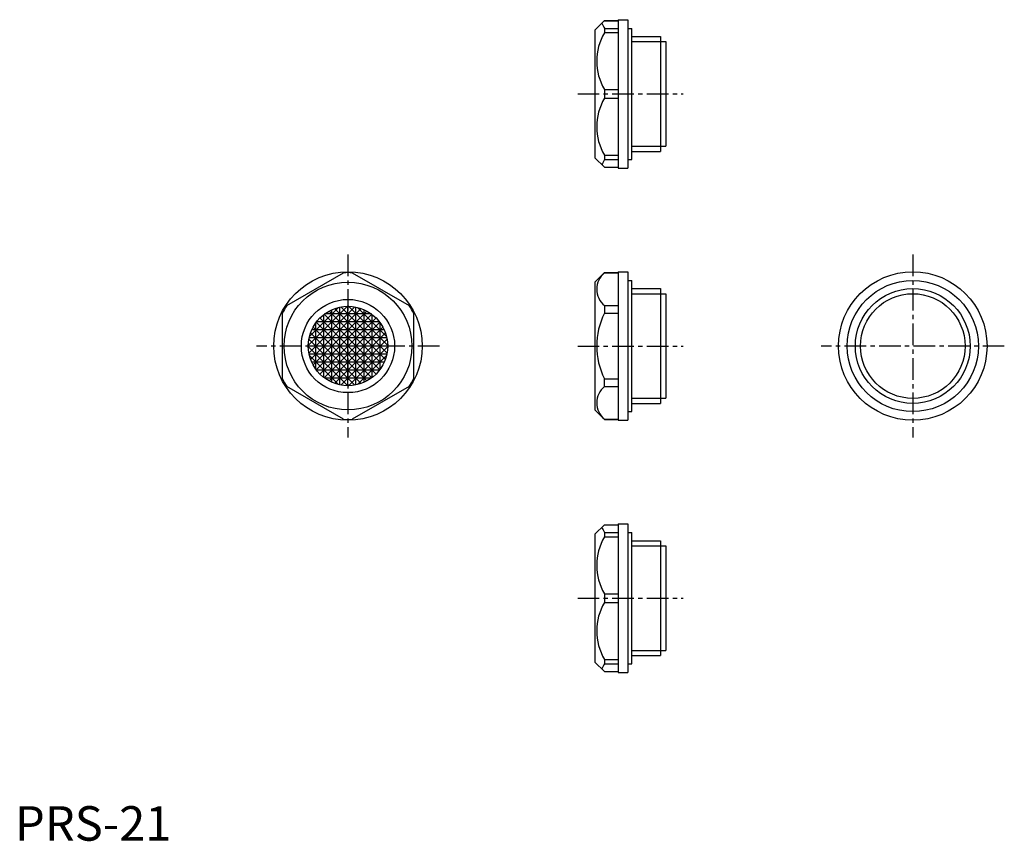
# Model space of a CAD drawing. Extents: x 1 to 286, y 0 to 238.
import ezdxf

# ---------------------------------------------------------------- set-up
doc = ezdxf.new("R2010")
doc.units = 0
doc.header["$LTSCALE"] = 5
doc.linetypes.add('CENTER', pattern=[2, 1.25, -0.25, 0.25, -0.25])
doc.layers.get('0').update_dxf_attribs({"linetype": 'CONTINUOUS'})
doc.layers.add('1', color=1, linetype='CENTER')
doc.layers.add('3', color=3, linetype='CONTINUOUS')
doc.styles.add('STANDARD1', font='txt')

msp = doc.modelspace()

# ---------------------------------------------------------------- linework, layer by layer
for p, q in [((170.66, 237.49), (167.91, 234.74)), ((170.66, 237.49), (174.61, 237.49)), ((170.66, 237.49), (170.66, 237.46)), ((170.66, 237.46), (174.61, 237.46)), ((174.61, 237.74), (174.61, 194.74)), ((174.61, 237.74), (177.41, 237.74)), ((177.41, 237.74), (177.41, 194.74)), ((167.91, 234.74), (167.91, 197.74)), ((170.66, 235.24), (174.61, 235.24)), ((170.66, 235.24), (170.66, 233.99)), ((170.66, 233.99), (174.61, 233.99)), ((177.41, 235.24), (178.61, 235.24)), ((178.61, 197.24), (178.61, 235.24)), ((178.61, 232.87), (186.91, 232.87)), ((186.91, 232.87), (186.91, 199.62)), ((186.91, 231.39), (188.41, 231.39)), ((188.41, 231.39), (188.41, 201.1)), ((170.66, 217.5), (174.61, 217.5)), ((170.66, 217.5), (170.66, 214.99)), ((170.66, 214.99), (174.61, 214.99)), ((178.61, 199.62), (186.91, 199.62)), ((186.91, 201.1), (188.41, 201.1)), ((170.66, 194.99), (167.91, 197.74)), ((170.66, 198.5), (174.61, 198.5)), ((170.66, 198.5), (170.66, 197.24)), ((170.66, 197.24), (174.61, 197.24)), ((177.41, 197.24), (178.61, 197.24)), ((170.66, 195.03), (174.61, 195.03)), ((170.66, 194.99), (170.66, 195.03)), ((170.66, 194.99), (174.61, 194.99)), ((174.61, 194.74), (177.41, 194.74)), ((78.67, 154.94), (95.15, 164.46)), ((97.67, 164.46), (114.15, 154.94)), ((170.66, 164.49), (167.91, 161.74)), ((170.66, 164.49), (174.61, 164.49)), ((170.66, 164.49), (170.66, 164.46)), ((170.66, 164.46), (174.61, 164.46)), ((174.61, 164.74), (174.61, 121.74)), ((174.61, 164.74), (177.41, 164.74)), ((177.41, 164.74), (177.41, 121.74)), ((167.91, 161.74), (167.91, 124.74)), ((177.41, 162.24), (178.61, 162.24)), ((178.61, 124.24), (178.61, 162.24)), ((178.61, 159.87), (186.91, 159.87)), ((186.91, 159.87), (186.91, 126.62)), ((186.91, 158.39), (188.41, 158.39)), ((188.41, 158.39), (188.41, 128.1)), ((170.66, 154.94), (174.61, 154.94)), ((170.66, 154.94), (170.66, 152.76)), ((77.41, 133.73), (77.41, 152.76)), ((115.41, 152.76), (115.41, 133.73)), ((170.66, 152.76), (174.61, 152.76)), ((95.15, 122.03), (78.67, 131.55)), ((114.15, 131.55), (97.67, 122.03)), ((170.66, 133.73), (174.61, 133.73)), ((170.66, 131.55), (170.66, 133.73)), ((170.66, 131.55), (174.61, 131.55)), ((178.61, 126.62), (186.91, 126.62)), ((186.91, 128.1), (188.41, 128.1)), ((170.66, 121.99), (167.91, 124.74)), ((177.41, 124.24), (178.61, 124.24)), ((170.66, 122.03), (174.61, 122.03)), ((170.66, 121.99), (170.66, 122.03)), ((170.66, 121.99), (174.61, 121.99)), ((174.61, 121.74), (177.41, 121.74)), ((170.66, 91.49), (167.91, 88.74)), ((170.66, 91.49), (174.61, 91.49)), ((170.66, 91.49), (170.66, 91.46)), ((170.66, 91.46), (174.61, 91.46)), ((174.61, 91.74), (174.61, 48.74)), ((174.61, 91.74), (177.41, 91.74)), ((177.41, 91.74), (177.41, 48.74)), ((167.91, 88.74), (167.91, 51.74)), ((170.66, 89.24), (174.61, 89.24)), ((170.66, 89.24), (170.66, 87.99)), ((177.41, 89.24), (178.61, 89.24)), ((178.61, 51.24), (178.61, 89.24)), ((170.66, 87.99), (174.61, 87.99)), ((178.61, 86.87), (186.91, 86.87)), ((186.91, 86.87), (186.91, 53.62)), ((186.91, 85.39), (188.41, 85.39)), ((188.41, 85.39), (188.41, 55.1)), ((170.66, 71.5), (174.61, 71.5)), ((170.66, 71.5), (170.66, 68.99)), ((170.66, 68.99), (174.61, 68.99)), ((186.91, 55.1), (188.41, 55.1)), ((170.66, 48.99), (167.91, 51.74)), ((170.66, 52.5), (170.66, 51.24)), ((170.66, 52.5), (174.61, 52.5)), ((178.61, 53.62), (186.91, 53.62)), ((170.66, 51.24), (174.61, 51.24)), ((170.66, 49.03), (174.61, 49.03)), ((170.66, 48.99), (170.66, 49.03)), ((170.66, 48.99), (174.61, 48.99)), ((174.61, 48.74), (177.41, 48.74)), ((177.41, 51.24), (178.61, 51.24))]:
    msp.add_line(p, q)
for centre, radius in [((96.41, 143.24), 21.5), ((259.91, 143.24), 21.5), ((96.41, 143.24), 18.5), ((259.91, 143.24), 19), ((259.91, 143.24), 16.62), ((96.41, 143.24), 13.5), ((96.41, 143.24), 11.5)]:
    msp.add_circle(centre, radius)
for centre, radius, start, end in [((184.67, 243.49), 16.25, 204.592, 210.4753), ((184.67, 225.74), 16.25, 149.5247, 210.4753), ((184.67, 206.74), 16.25, 149.5247, 210.4753), ((184.67, 189), 16.25, 149.5247, 155.408), ((96.41, 143.24), 21.25, 86.6047, 93.3953), ((174.57, 159.7), 6.16, 129.3842, 230.6158), ((96.41, 143.24), 21.25, 146.6047, 153.3953), ((96.41, 143.24), 21.25, 26.6047, 33.3953), ((189.66, 143.24), 21.25, 153.3953, 206.6047), ((96.41, 143.24), 21.25, 206.6047, 213.3953), ((96.41, 143.24), 21.25, 326.6047, 333.3953), ((174.57, 126.79), 6.16, 129.3842, 230.6158), ((96.41, 143.24), 21.25, 266.6047, 273.3953), ((184.67, 97.49), 16.25, 204.592, 210.4753), ((184.67, 79.74), 16.25, 149.5247, 210.4753), ((184.67, 60.74), 16.25, 149.5247, 210.4753), ((184.67, 43), 16.25, 149.5247, 155.408)]:
    msp.add_arc(centre, radius, start, end)
at = {"layer": '1'}
for p, q in [((162.91, 216.24), (193.41, 216.24)), ((96.41, 169.74), (96.41, 116.74)), ((259.91, 169.74), (259.91, 116.74)), ((122.91, 143.24), (69.91, 143.24)), ((162.91, 143.24), (193.41, 143.24)), ((286.41, 143.24), (233.41, 143.24)), ((162.91, 70.24), (193.41, 70.24))]:
    msp.add_line(p, q, dxfattribs=at)
at = {"layer": '3'}
for p, q in [((178.61, 231.39), (186.91, 231.39)), ((178.61, 201.1), (186.91, 201.1)), ((178.61, 158.39), (186.91, 158.39)), ((84.92, 143.36), (96.29, 154.74)), ((98.44, 154.56), (85.1, 141.22)), ((85.26, 146.03), (93.63, 154.4)), ((100.27, 154.07), (85.58, 139.38)), ((107.24, 139.38), (92.55, 154.07)), ((94.09, 131.99), (94.09, 154.5)), ((107.73, 141.22), (94.39, 154.56)), ((96.41, 131.81), (96.41, 154.68)), ((96.53, 154.74), (107.91, 143.36)), ((98.73, 131.99), (98.73, 154.5)), ((107.56, 146.03), (99.19, 154.4)), ((86.3, 137.78), (101.88, 153.36)), ((103.29, 152.45), (87.2, 136.36)), ((104.54, 135.12), (88.28, 151.37)), ((88.28, 135.12), (104.54, 151.37)), ((89.44, 134.1), (89.44, 152.39)), ((89.53, 152.45), (105.62, 136.36)), ((103.18, 152.53), (89.64, 152.53)), ((90.94, 153.36), (105.74, 138.56)), ((91.77, 132.73), (91.77, 153.76)), ((101.06, 132.73), (101.06, 153.76)), ((103.38, 134.1), (103.38, 152.39)), ((101.88, 133.13), (86.3, 148.71)), ((87.12, 136.47), (87.12, 150.01)), ((87.2, 150.13), (103.29, 134.04)), ((105.55, 150.21), (87.27, 150.21)), ((105.62, 150.13), (89.53, 134.04)), ((90.94, 133.13), (106.52, 148.71)), ((105.7, 136.47), (105.7, 150.01)), ((107.67, 145.57), (85.15, 145.57)), ((85.58, 147.1), (100.27, 132.42)), ((106.93, 147.89), (85.9, 147.89)), ((107.24, 147.1), (92.55, 132.42)), ((107.91, 143.24), (84.92, 143.24)), ((96.25, 131.79), (84.92, 143.13)), ((85.1, 145.27), (98.44, 131.93)), ((94.39, 131.93), (107.73, 145.27)), ((107.91, 143.13), (96.53, 131.75)), ((107.67, 140.92), (85.15, 140.92)), ((85.26, 140.46), (93.63, 132.09)), ((107.56, 140.46), (99.19, 132.09)), ((106.93, 138.6), (85.9, 138.6)), ((105.55, 136.28), (87.27, 136.28)), ((103.18, 133.95), (89.64, 133.95)), ((178.61, 128.1), (186.91, 128.1)), ((178.61, 85.39), (186.91, 85.39)), ((178.61, 55.1), (186.91, 55.1))]:
    msp.add_line(p, q, dxfattribs=at)
msp.add_circle((259.91, 143.24), 15.15, dxfattribs=at)

# ---------------------------------------------------------------- texts
at = {"color": 3, "style": 'STANDARD1'}
msp.add_text('PRS-21', height=10, dxfattribs=at).set_placement((0, 0))

doc.saveas('drawing.dxf')
